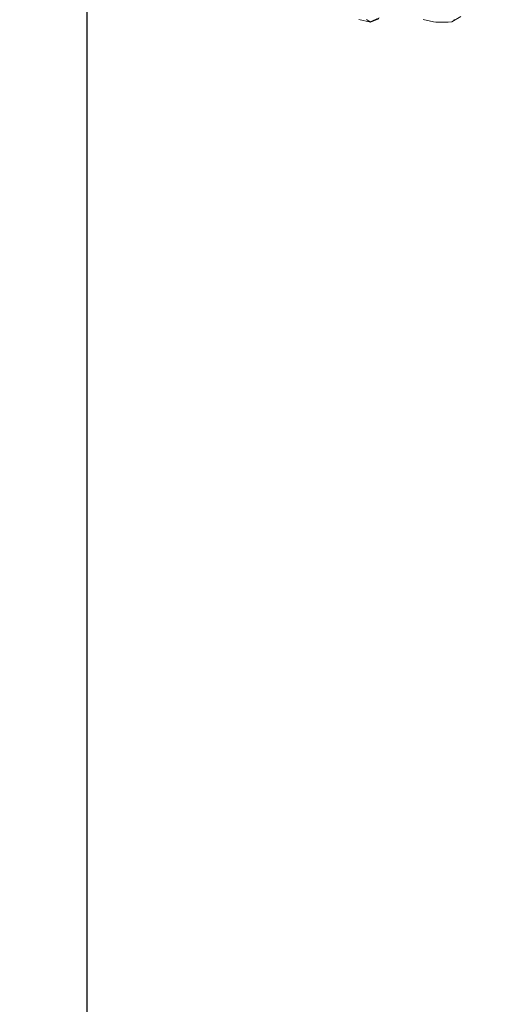
# Model space of a CAD drawing. Units: millimetres. Extents: x -605613228 to 17, y -1703671722 to 113.
# Drawn here: x -605612424 to -605612328, y -1703669780 to -1703669577 of the extents above; entities that cross this region are included whole.
import ezdxf

# ---------------------------------------------------------------- set-up
doc = ezdxf.new("R2010")
doc.units = ezdxf.units.MM
doc.layers.get('0').update_dxf_attribs({"lineweight": 9, "true_color": 0x1c1c1c})
doc.layers.get('Defpoints').update_dxf_attribs({"color": 3, "lineweight": 0})
doc.styles.add('2F обычный', font='Montserrat-Light.ttf', dxfattribs={"width": 0.8})
doc.dimstyles.new('stroitelniy3', dxfattribs={"dimtxt": 80, "dimasz": 30, "dimexe": 5, "dimexo": 10, "dimgap": 20, "dimtad": 1, "dimtoh": 1, "dimdec": 0, "dimrnd": 5, "dimtxsty": '2F обычный', "dimblk": 'ARCHTICK', "dimcen": 0.09, "dimdle": 2, "dimadec": 0, "dimazin": 2, "dimtfac": 1, "dimtdec": 0, "dimtmove": 1, "dimatfit": 3, "dimfxl": 10, "dimtfill": 1, "dimtolj": 1, "dimtzin": 0, "dimarcsym": 1})

# ---------------------------------------------------------------- blocks, each defined once
blk = doc.blocks.new('_ArchTick')
at = {"color": 0, "linetype": 'ByBlock', "const_width": 0.15}
blk.add_lwpolyline([(-0.5, -0.5), (0.5, 0.5)], dxfattribs=at)
blk = doc.blocks.new('*D217')
at = {"color": 0, "lineweight": -2, "transparency": 16777216}
for p, q in [((-605612410.43, -1703669488.15), (-605612410.43, -1703670003.78)), ((-605611412.82, -1703669488.15), (-605611412.82, -1703670003.78)), ((-605612412.43, -1703669998.78), (-605611410.82, -1703669998.78))]:
    blk.add_line(p, q, dxfattribs=at)
at = {"layer": 'Defpoints', "color": 0, "lineweight": 30, "transparency": 16777216}
for p in [(-605612410.43, -1703669478.15), (-605611412.82, -1703669478.15), (-605611412.82, -1703669998.78)]:
    blk.add_point(p, dxfattribs=at)
at = {"color": 0, "lineweight": -2, "transparency": 16777216, "xscale": 25, "yscale": 25, "zscale": 25, "rotation": 180}
blk.add_blockref('_ArchTick', (-605612410.43, -1703669998.78), dxfattribs=at)
at = {"color": 0, "lineweight": -2, "transparency": 16777216, "xscale": 25, "yscale": 25, "zscale": 25}
blk.add_blockref('_ArchTick', (-605611412.82, -1703669998.78), dxfattribs=at)
at = {"color": 0, "transparency": 16777216, "insert": (-605611911.62, -1703669953.42), "char_height": 50, "attachment_point": 5, "style": '2F обычный', "bg_fill": 3, "box_fill_scale": 1.1, "bg_fill_color": 256, "bg_fill_true_color": 13158600, "bg_fill_transparency": 0}
blk.add_mtext('\\A1;1000', dxfattribs=at)

msp = doc.modelspace()

# ---------------------------------------------------------------- linework, layer by layer
at = {"color": 0, "linetype": 'Continuous', "lineweight": 0}
for p, q in [((-605612354.36, -1703669576.57), (-605612351.92, -1703669577.11)), ((-605612354.35, -1703669576.57), (-605612351.92, -1703669577.11)), ((-605612352.73, -1703669576.51), (-605612352.33, -1703669576.78)), ((-605612352.03, -1703669577.05), (-605612352.33, -1703669576.78)), ((-605612352.03, -1703669577.05), (-605612350.14, -1703669576.22)), ((-605612352.03, -1703669577.05), (-605612351.92, -1703669577.11)), ((-605612350.22, -1703669576.39), (-605612351.92, -1703669577.11)), ((-605612338.92, -1703669577.05), (-605612341.1, -1703669576.57)), ((-605612338.92, -1703669577.05), (-605612337.93, -1703669577.11)), ((-605612335.16, -1703669577.05), (-605612335.93, -1703669577.11)), ((-605612335.16, -1703669577.05), (-605612333.31, -1703669575.89)), ((-605612335.16, -1703669577.05), (-605612334.83, -1703669576.78)), ((-605612334.7, -1703669576.51), (-605612334.83, -1703669576.78)), ((-605612351.92, -1703669577.11), (-605612351.92, -1703669577.11)), ((-605612351.92, -1703669577.11), (-605612351.92, -1703669577.11)), ((-605612338.47, -1703669577.08), (-605612337.93, -1703669577.11)), ((-605612336.92, -1703669577.09), (-605612337.93, -1703669577.11)), ((-605612337.93, -1703669577.11), (-605612337.93, -1703669577.11)), ((-605612336.92, -1703669577.09), (-605612335.93, -1703669577.11)), ((-605612336.92, -1703669577.09), (-605612335.93, -1703669577.11)), ((-605612335.93, -1703669577.11), (-605612335.93, -1703669577.11))]:
    msp.add_line(p, q, dxfattribs=at)

# ---------------------------------------------------------------- next in the draw order: dimensions: what is measured, and where the dimension line sits
at = {"color": 252}
dim = msp.add_linear_dim(base=(-605611412.82, -1703669998.78), p1=(-605612410.43, -1703669478.15), p2=(-605611412.82, -1703669478.15), dimstyle='stroitelniy3', override={"dimtxt": 50, "dimasz": 25}, dxfattribs=at)
dim.commit()
dim.dimension.update_dxf_attribs({"geometry": '*D217', "text_midpoint": (-605611911.62, -1703669953.42)})

doc.saveas('drawing.dxf')
